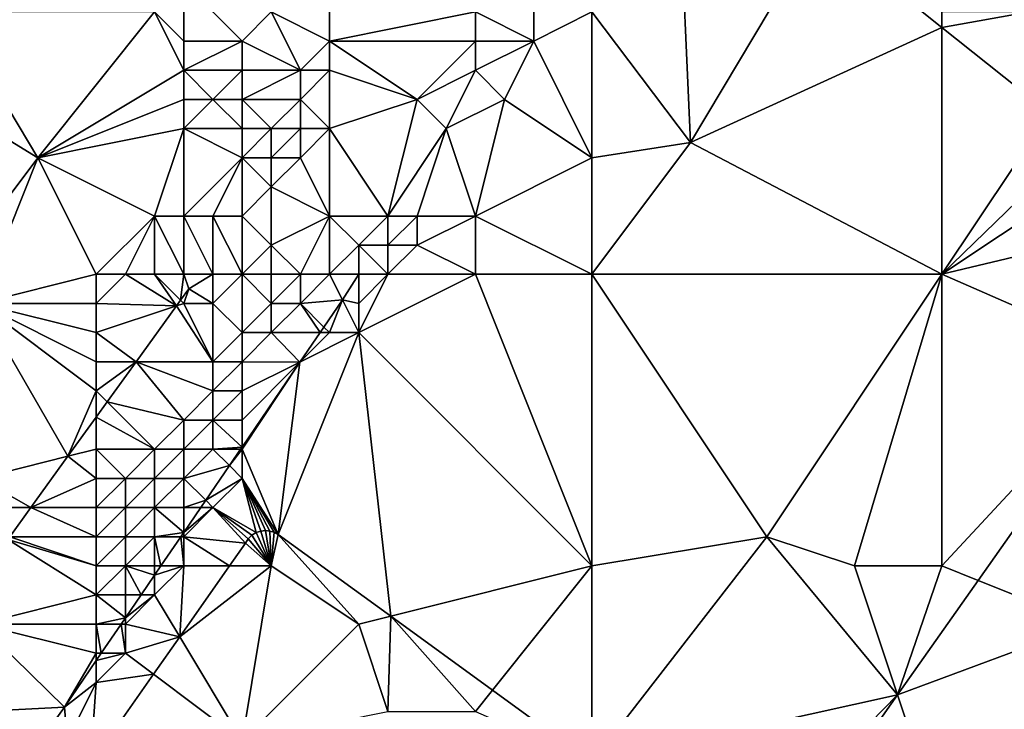
# Model space of a CAD drawing. Units: metres. Extents: x 74375 to 75000, y 347500 to 348000.
# Drawn here: x 74679 to 74713, y 347613 to 347637 of the extents above; entities that cross this region are included whole.
import ezdxf

# ---------------------------------------------------------------- set-up
doc = ezdxf.new("R2010")
doc.units = ezdxf.units.M
doc.layers.add('Terrain', color=15, linetype='Continuous')

msp = doc.modelspace()

# ---------------------------------------------------------------- linework, layer by layer
at = {"layer": 'Terrain'}
for points in [[(74702, 347641, 252.43), (74699, 347637, 252.51), (74702.382, 347632.524, 252.166), (74702, 347641, 252.43)], [(74702, 347641, 252.43), (74702.382, 347632.524, 252.166), (74706.759, 347639.861, 252.166), (74702, 347641, 252.43)], [(74706.759, 347639.861, 252.166), (74702.382, 347632.524, 252.166), (74711, 347636.472, 252.166), (74706.759, 347639.861, 252.166)], [(74706.759, 347639.861, 252.166), (74711, 347636.472, 252.166), (74711, 347637, 252.48), (74706.759, 347639.861, 252.166)], [(74685, 347638, 254.82), (74684, 347637, 254.72), (74685, 347636, 254.57), (74685, 347638, 254.82)], [(74685, 347638, 254.82), (74685, 347636, 254.57), (74687, 347636, 254.42), (74685, 347638, 254.82)], [(74685, 347638, 254.82), (74687, 347636, 254.42), (74688, 347637, 254.59), (74685, 347638, 254.82)], [(74690, 347638, 254.79), (74688, 347637, 254.59), (74690, 347636, 254.18), (74690, 347638, 254.79)], [(74690, 347638, 254.79), (74690, 347636, 254.18), (74695, 347637, 253.21), (74690, 347638, 254.79)], [(74697, 347638, 252.95), (74695, 347637, 253.21), (74697, 347636, 252.66), (74697, 347638, 252.95)], [(74697, 347638, 252.95), (74697, 347636, 252.66), (74699, 347637, 252.51), (74697, 347638, 252.95)], [(74677, 347637, 254.93), (74676.993, 347633.841, 254.93), (74680, 347632, 254.9), (74677, 347637, 254.93)], [(74677, 347637, 254.93), (74680, 347632, 254.9), (74684, 347637, 254.72), (74677, 347637, 254.93)], [(74684, 347637, 254.72), (74680, 347632, 254.9), (74685, 347635, 254.46), (74684, 347637, 254.72)], [(74684, 347637, 254.72), (74685, 347635, 254.46), (74685, 347636, 254.57), (74684, 347637, 254.72)], [(74687, 347636, 254.42), (74689, 347635, 253.92), (74688, 347637, 254.59), (74687, 347636, 254.42)], [(74688, 347637, 254.59), (74689, 347635, 253.92), (74690, 347636, 254.18), (74688, 347637, 254.59)], [(74695, 347637, 253.21), (74690, 347636, 254.18), (74695, 347636, 252.98), (74695, 347637, 253.21)], [(74695, 347637, 253.21), (74695, 347636, 252.98), (74697, 347636, 252.66), (74695, 347637, 253.21)], [(74699, 347637, 252.51), (74697, 347636, 252.66), (74699, 347632, 252.69), (74699, 347637, 252.51)], [(74699, 347637, 252.51), (74699, 347632, 252.69), (74702.382, 347632.524, 252.166), (74699, 347637, 252.51)], [(74711, 347637, 252.48), (74711, 347636.472, 252.166), (74714, 347637, 252.51), (74711, 347637, 252.48)], [(74714, 347637, 252.51), (74711, 347636.472, 252.166), (74714.685, 347633.527, 252.166), (74714, 347637, 252.51)], [(74711, 347628, 252.53), (74711, 347636.472, 252.166), (74702.382, 347632.524, 252.166), (74711, 347628, 252.53)], [(74711, 347628, 252.53), (74714.685, 347633.527, 252.166), (74711, 347636.472, 252.166), (74711, 347628, 252.53)], [(74685, 347636, 254.57), (74685, 347635, 254.46), (74687, 347636, 254.42), (74685, 347636, 254.57)], [(74687, 347636, 254.42), (74685, 347635, 254.46), (74687, 347635, 254.22), (74687, 347636, 254.42)], [(74687, 347636, 254.42), (74687, 347635, 254.22), (74689, 347635, 253.92), (74687, 347636, 254.42)], [(74690, 347636, 254.18), (74689, 347635, 253.92), (74690, 347635, 253.88), (74690, 347636, 254.18)], [(74690, 347636, 254.18), (74690, 347635, 253.88), (74693, 347634, 252.99), (74690, 347636, 254.18)], [(74690, 347636, 254.18), (74693, 347634, 252.99), (74695, 347636, 252.98), (74690, 347636, 254.18)], [(74695, 347636, 252.98), (74693, 347634, 252.99), (74695, 347635, 252.8), (74695, 347636, 252.98)], [(74695, 347636, 252.98), (74695, 347635, 252.8), (74697, 347636, 252.66), (74695, 347636, 252.98)], [(74697, 347636, 252.66), (74695, 347635, 252.8), (74696, 347634, 252.63), (74697, 347636, 252.66)], [(74699, 347632, 252.69), (74697, 347636, 252.66), (74696, 347634, 252.63), (74699, 347632, 252.69)], [(74685, 347635, 254.46), (74680, 347632, 254.9), (74685, 347634, 254.4), (74685, 347635, 254.46)], [(74685, 347635, 254.46), (74685, 347634, 254.4), (74686, 347634, 254.23), (74685, 347635, 254.46)], [(74685, 347635, 254.46), (74686, 347634, 254.23), (74687, 347635, 254.22), (74685, 347635, 254.46)], [(74687, 347635, 254.22), (74686, 347634, 254.23), (74687, 347634, 254.05), (74687, 347635, 254.22)], [(74687, 347635, 254.22), (74687, 347634, 254.05), (74689, 347635, 253.92), (74687, 347635, 254.22)], [(74687, 347634, 254.05), (74689, 347634, 253.64), (74689, 347635, 253.92), (74687, 347634, 254.05)], [(74689, 347635, 253.92), (74689, 347634, 253.64), (74690, 347635, 253.88), (74689, 347635, 253.92)], [(74690, 347635, 253.88), (74689, 347634, 253.64), (74690, 347633, 253.38), (74690, 347635, 253.88)], [(74690, 347635, 253.88), (74690, 347633, 253.38), (74693, 347634, 252.99), (74690, 347635, 253.88)], [(74695, 347635, 252.8), (74693, 347634, 252.99), (74694, 347633, 252.71), (74695, 347635, 252.8)], [(74695, 347635, 252.8), (74694, 347633, 252.71), (74696, 347634, 252.63), (74695, 347635, 252.8)], [(74685, 347634, 254.4), (74680, 347632, 254.9), (74685, 347633, 254.38), (74685, 347634, 254.4)], [(74685, 347634, 254.4), (74685, 347633, 254.38), (74686, 347634, 254.23), (74685, 347634, 254.4)], [(74686, 347634, 254.23), (74685, 347633, 254.38), (74687, 347633, 253.95), (74686, 347634, 254.23)], [(74686, 347634, 254.23), (74687, 347633, 253.95), (74687, 347634, 254.05), (74686, 347634, 254.23)], [(74687, 347634, 254.05), (74688, 347633, 253.68), (74689, 347634, 253.64), (74687, 347634, 254.05)], [(74687, 347634, 254.05), (74687, 347633, 253.95), (74688, 347633, 253.68), (74687, 347634, 254.05)], [(74689, 347634, 253.64), (74688, 347633, 253.68), (74689, 347633, 253.41), (74689, 347634, 253.64)], [(74689, 347634, 253.64), (74689, 347633, 253.41), (74690, 347633, 253.38), (74689, 347634, 253.64)], [(74693, 347634, 252.99), (74690, 347633, 253.38), (74692, 347630, 252.5), (74693, 347634, 252.99)], [(74693, 347634, 252.99), (74692, 347630, 252.5), (74694, 347633, 252.71), (74693, 347634, 252.99)], [(74696, 347634, 252.63), (74694, 347633, 252.71), (74695, 347630, 252.55), (74696, 347634, 252.63)], [(74699, 347632, 252.69), (74696, 347634, 252.63), (74695, 347630, 252.55), (74699, 347632, 252.69)], [(74677, 347628, 254.91), (74680, 347632, 254.9), (74676.993, 347633.841, 254.93), (74677, 347628, 254.91)], [(74711, 347628, 252.53), (74715.781, 347632.651, 252.166), (74714.685, 347633.527, 252.166), (74711, 347628, 252.53)], [(74685, 347633, 254.38), (74680, 347632, 254.9), (74684, 347630, 254.72), (74685, 347633, 254.38)], [(74685, 347633, 254.38), (74684, 347630, 254.72), (74685, 347630, 254.73), (74685, 347633, 254.38)], [(74685, 347633, 254.38), (74685, 347630, 254.73), (74687, 347632, 253.95), (74685, 347633, 254.38)], [(74685, 347633, 254.38), (74687, 347632, 253.95), (74687, 347633, 253.95), (74685, 347633, 254.38)], [(74687, 347633, 253.95), (74687, 347632, 253.95), (74688, 347633, 253.68), (74687, 347633, 253.95)], [(74687, 347632, 253.95), (74688, 347632, 253.6), (74688, 347633, 253.68), (74687, 347632, 253.95)], [(74688, 347633, 253.68), (74688, 347632, 253.6), (74689, 347633, 253.41), (74688, 347633, 253.68)], [(74689, 347633, 253.41), (74688, 347632, 253.6), (74689, 347632, 253.24), (74689, 347633, 253.41)], [(74689, 347633, 253.41), (74689, 347632, 253.24), (74690, 347633, 253.38), (74689, 347633, 253.41)], [(74690, 347633, 253.38), (74689, 347632, 253.24), (74690, 347630, 252.8), (74690, 347633, 253.38)], [(74690, 347633, 253.38), (74690, 347630, 252.8), (74692, 347630, 252.5), (74690, 347633, 253.38)], [(74694, 347633, 252.71), (74692, 347630, 252.5), (74693, 347630, 252.45), (74694, 347633, 252.71)], [(74694, 347633, 252.71), (74693, 347630, 252.45), (74695, 347630, 252.55), (74694, 347633, 252.71)], [(74711, 347628, 252.53), (74717, 347632, 252.36), (74715.781, 347632.651, 252.166), (74711, 347628, 252.53)], [(74699, 347628, 252.59), (74702.382, 347632.524, 252.166), (74699, 347632, 252.69), (74699, 347628, 252.59)], [(74711, 347628, 252.53), (74702.382, 347632.524, 252.166), (74699, 347628, 252.59), (74711, 347628, 252.53)], [(74677, 347628, 254.91), (74678, 347627, 254.9), (74680, 347632, 254.9), (74677, 347628, 254.91)], [(74682, 347628, 254.72), (74680, 347632, 254.9), (74678, 347627, 254.9), (74682, 347628, 254.72)], [(74682, 347628, 254.72), (74684, 347630, 254.72), (74680, 347632, 254.9), (74682, 347628, 254.72)], [(74687, 347632, 253.95), (74685, 347630, 254.73), (74686, 347630, 254.66), (74687, 347632, 253.95)], [(74687, 347632, 253.95), (74686, 347630, 254.66), (74687, 347630, 254.39), (74687, 347632, 253.95)], [(74687, 347632, 253.95), (74687, 347630, 254.39), (74688, 347631, 253.66), (74687, 347632, 253.95)], [(74687, 347632, 253.95), (74688, 347631, 253.66), (74688, 347632, 253.6), (74687, 347632, 253.95)], [(74688, 347632, 253.6), (74688, 347631, 253.66), (74689, 347632, 253.24), (74688, 347632, 253.6)], [(74689, 347632, 253.24), (74688, 347631, 253.66), (74690, 347630, 252.8), (74689, 347632, 253.24)], [(74699, 347628, 252.59), (74699, 347632, 252.69), (74695, 347630, 252.55), (74699, 347628, 252.59)], [(74711, 347628, 252.53), (74718.432, 347629.774, 252.475), (74717, 347632, 252.36), (74711, 347628, 252.53)], [(74687, 347630, 254.39), (74688, 347629, 254.17), (74688, 347631, 253.66), (74687, 347630, 254.39)], [(74688, 347631, 253.66), (74688, 347629, 254.17), (74690, 347630, 252.8), (74688, 347631, 253.66)], [(74682, 347628, 254.72), (74683, 347628, 254.74), (74684, 347630, 254.72), (74682, 347628, 254.72)], [(74683, 347628, 254.74), (74684, 347628, 254.81), (74684, 347630, 254.72), (74683, 347628, 254.74)], [(74684, 347628, 254.81), (74685, 347628, 254.89), (74684, 347630, 254.72), (74684, 347628, 254.81)], [(74685, 347628, 254.89), (74685, 347630, 254.73), (74684, 347630, 254.72), (74685, 347628, 254.89)], [(74685, 347628, 254.89), (74686, 347628, 254.88), (74685, 347630, 254.73), (74685, 347628, 254.89)], [(74686, 347628, 254.88), (74686, 347630, 254.66), (74685, 347630, 254.73), (74686, 347628, 254.88)], [(74686, 347628, 254.88), (74687, 347628, 254.68), (74686, 347630, 254.66), (74686, 347628, 254.88)], [(74687, 347628, 254.68), (74687, 347630, 254.39), (74686, 347630, 254.66), (74687, 347628, 254.68)], [(74687, 347628, 254.68), (74688, 347629, 254.17), (74687, 347630, 254.39), (74687, 347628, 254.68)], [(74689, 347628, 253.63), (74690, 347630, 252.8), (74688, 347629, 254.17), (74689, 347628, 253.63)], [(74689, 347628, 253.63), (74690, 347628, 253.02), (74690, 347630, 252.8), (74689, 347628, 253.63)], [(74690, 347628, 253.02), (74691, 347629, 252.5), (74690, 347630, 252.8), (74690, 347628, 253.02)], [(74690, 347630, 252.8), (74691, 347629, 252.5), (74692, 347630, 252.5), (74690, 347630, 252.8)], [(74692, 347630, 252.5), (74691, 347629, 252.5), (74692, 347629, 252.35), (74692, 347630, 252.5)], [(74692, 347630, 252.5), (74692, 347629, 252.35), (74693, 347630, 252.45), (74692, 347630, 252.5)], [(74693, 347630, 252.45), (74692, 347629, 252.35), (74693, 347629, 252.37), (74693, 347630, 252.45)], [(74695, 347628, 252.63), (74695, 347630, 252.55), (74693, 347629, 252.37), (74695, 347628, 252.63)], [(74693, 347630, 252.45), (74693, 347629, 252.37), (74695, 347630, 252.55), (74693, 347630, 252.45)], [(74699, 347628, 252.59), (74695, 347630, 252.55), (74695, 347628, 252.63), (74699, 347628, 252.59)], [(74711, 347628, 252.53), (74717.608, 347625.107, 252.542), (74718.432, 347629.774, 252.475), (74711, 347628, 252.53)], [(74687, 347628, 254.68), (74688, 347628, 254.22), (74688, 347629, 254.17), (74687, 347628, 254.68)], [(74688, 347628, 254.22), (74689, 347628, 253.63), (74688, 347629, 254.17), (74688, 347628, 254.22)], [(74690, 347628, 253.02), (74691, 347628, 252.6), (74691, 347629, 252.5), (74690, 347628, 253.02)], [(74691, 347628, 252.6), (74692, 347628, 252.47), (74691, 347629, 252.5), (74691, 347628, 252.6)], [(74692, 347628, 252.47), (74692, 347629, 252.35), (74691, 347629, 252.5), (74692, 347628, 252.47)], [(74692, 347628, 252.47), (74695, 347628, 252.63), (74693, 347629, 252.37), (74692, 347628, 252.47)], [(74692, 347628, 252.47), (74693, 347629, 252.37), (74692, 347629, 252.35), (74692, 347628, 252.47)], [(74682, 347628, 254.72), (74678, 347627, 254.9), (74682, 347627, 254.72), (74682, 347628, 254.72)], [(74682, 347628, 254.72), (74682, 347627, 254.72), (74683, 347628, 254.74), (74682, 347628, 254.72)], [(74683, 347628, 254.74), (74682, 347627, 254.72), (74684.754, 347626.918, 254.71), (74683, 347628, 254.74)], [(74683, 347628, 254.74), (74684.754, 347626.918, 254.71), (74684, 347628, 254.81), (74683, 347628, 254.74)], [(74684, 347628, 254.81), (74684.754, 347626.918, 254.71), (74684.892, 347627.108, 254.71), (74684, 347628, 254.81)], [(74684, 347628, 254.81), (74684.892, 347627.108, 254.71), (74685, 347628, 254.89), (74684, 347628, 254.81)], [(74685, 347628, 254.89), (74684.892, 347627.108, 254.71), (74685.178, 347627.505, 254.71), (74685, 347628, 254.89)], [(74685, 347628, 254.89), (74685.178, 347627.505, 254.71), (74686, 347628, 254.88), (74685, 347628, 254.89)], [(74686, 347628, 254.88), (74685.178, 347627.505, 254.71), (74686, 347627, 254.7), (74686, 347628, 254.88)], [(74686, 347628, 254.88), (74686, 347627, 254.7), (74687, 347628, 254.68), (74686, 347628, 254.88)], [(74687, 347628, 254.68), (74686, 347627, 254.7), (74687, 347626, 254.09), (74687, 347628, 254.68)], [(74687, 347628, 254.68), (74687, 347626, 254.09), (74688, 347627, 254.05), (74687, 347628, 254.68)], [(74687, 347628, 254.68), (74688, 347627, 254.05), (74688, 347628, 254.22), (74687, 347628, 254.68)], [(74688, 347628, 254.22), (74688, 347627, 254.05), (74689, 347628, 253.63), (74688, 347628, 254.22)], [(74689, 347628, 253.63), (74688, 347627, 254.05), (74689, 347627, 253.51), (74689, 347628, 253.63)], [(74689, 347628, 253.63), (74689, 347627, 253.51), (74690, 347628, 253.02), (74689, 347628, 253.63)], [(74690, 347628, 253.02), (74689, 347627, 253.51), (74690.443, 347627.123, 252.655), (74690, 347628, 253.02)], [(74690, 347628, 253.02), (74690.443, 347627.123, 252.655), (74691, 347628, 252.6), (74690, 347628, 253.02)], [(74691, 347628, 252.6), (74690.443, 347627.123, 252.655), (74691, 347627, 252.67), (74691, 347628, 252.6)], [(74691, 347628, 252.6), (74691, 347627, 252.67), (74692, 347628, 252.47), (74691, 347628, 252.6)], [(74692, 347628, 252.47), (74691, 347626, 252.62), (74695, 347628, 252.63), (74692, 347628, 252.47)], [(74692, 347628, 252.47), (74691, 347627, 252.67), (74691, 347626, 252.62), (74692, 347628, 252.47)], [(74695, 347628, 252.63), (74691, 347626, 252.62), (74699, 347618, 252.56), (74695, 347628, 252.63)], [(74699, 347628, 252.59), (74695, 347628, 252.63), (74699, 347618, 252.56), (74699, 347628, 252.59)], [(74699, 347628, 252.59), (74699, 347618, 252.56), (74705, 347619, 252.68), (74699, 347628, 252.59)], [(74711, 347628, 252.53), (74699, 347628, 252.59), (74705, 347619, 252.68), (74711, 347628, 252.53)], [(74711, 347628, 252.53), (74705, 347619, 252.68), (74708, 347618, 252.51), (74711, 347628, 252.53)], [(74711, 347628, 252.53), (74708, 347618, 252.51), (74711, 347618, 252.59), (74711, 347628, 252.53)], [(74711, 347628, 252.53), (74711, 347618, 252.59), (74717.608, 347625.107, 252.542), (74711, 347628, 252.53)], [(74685, 347627, 254.76), (74685.178, 347627.505, 254.71), (74684.892, 347627.108, 254.71), (74685, 347627, 254.76)], [(74685, 347627, 254.76), (74686, 347627, 254.7), (74685.178, 347627.505, 254.71), (74685, 347627, 254.76)], [(74678, 347627, 254.9), (74678, 347621, 254.81), (74681.029, 347621.757, 254.71), (74678, 347627, 254.9)], [(74678, 347627, 254.9), (74681.029, 347621.757, 254.71), (74682, 347624, 254.75), (74678, 347627, 254.9)], [(74678, 347627, 254.9), (74682, 347624, 254.75), (74682, 347625, 254.77), (74678, 347627, 254.9)], [(74678, 347627, 254.9), (74682, 347625, 254.77), (74682, 347626, 254.74), (74678, 347627, 254.9)], [(74678, 347627, 254.9), (74682, 347626, 254.74), (74682, 347627, 254.72), (74678, 347627, 254.9)], [(74682, 347627, 254.72), (74682, 347626, 254.74), (74684.754, 347626.918, 254.71), (74682, 347627, 254.72)], [(74682, 347626, 254.74), (74683.37, 347625, 254.71), (74684.754, 347626.918, 254.71), (74682, 347626, 254.74)], [(74686, 347625, 253.97), (74684.754, 347626.918, 254.71), (74683.37, 347625, 254.71), (74686, 347625, 253.97)], [(74685, 347627, 254.76), (74684.892, 347627.108, 254.71), (74684.754, 347626.918, 254.71), (74685, 347627, 254.76)], [(74685, 347627, 254.76), (74684.754, 347626.918, 254.71), (74686, 347625, 253.97), (74685, 347627, 254.76)], [(74685, 347627, 254.76), (74686, 347625, 253.97), (74686, 347627, 254.7), (74685, 347627, 254.76)], [(74686, 347627, 254.7), (74686, 347625, 253.97), (74687, 347626, 254.09), (74686, 347627, 254.7)], [(74687, 347626, 254.09), (74688, 347626, 253.69), (74688, 347627, 254.05), (74687, 347626, 254.09)], [(74688, 347627, 254.05), (74688, 347626, 253.69), (74689, 347627, 253.51), (74688, 347627, 254.05)], [(74689, 347627, 253.51), (74688, 347626, 253.69), (74689.677, 347626, 252.655), (74689, 347627, 253.51)], [(74689, 347627, 253.51), (74689.808, 347626.192, 252.655), (74690.443, 347627.123, 252.655), (74689, 347627, 253.51)], [(74689, 347627, 253.51), (74689.677, 347626, 252.655), (74689.808, 347626.192, 252.655), (74689, 347627, 253.51)], [(74690, 347626, 252.85), (74690.443, 347627.123, 252.655), (74689.808, 347626.192, 252.655), (74690, 347626, 252.85)], [(74690, 347626, 252.85), (74691, 347626, 252.62), (74690.443, 347627.123, 252.655), (74690, 347626, 252.85)], [(74691, 347627, 252.67), (74690.443, 347627.123, 252.655), (74691, 347626, 252.62), (74691, 347627, 252.67)], [(74690, 347626, 252.85), (74689.808, 347626.192, 252.655), (74689.677, 347626, 252.655), (74690, 347626, 252.85)], [(74682, 347626, 254.74), (74682, 347625, 254.77), (74683.37, 347625, 254.71), (74682, 347626, 254.74)], [(74687, 347626, 254.09), (74686, 347625, 253.97), (74687, 347625, 253.61), (74687, 347626, 254.09)], [(74687, 347626, 254.09), (74687, 347625, 253.61), (74688, 347626, 253.69), (74687, 347626, 254.09)], [(74687, 347625, 253.61), (74688.983, 347624.983, 252.655), (74688, 347626, 253.69), (74687, 347625, 253.61)], [(74688, 347626, 253.69), (74688.983, 347624.983, 252.655), (74689.677, 347626, 252.655), (74688, 347626, 253.69)], [(74691, 347626, 252.62), (74688.983, 347624.983, 252.655), (74688.238, 347619.078, 252.301), (74691, 347626, 252.62)], [(74691, 347626, 252.62), (74688.238, 347619.078, 252.301), (74692.096, 347616.274, 252.307), (74691, 347626, 252.62)], [(74690, 347626, 252.85), (74688.983, 347624.983, 252.655), (74691, 347626, 252.62), (74690, 347626, 252.85)], [(74690, 347626, 252.85), (74689.677, 347626, 252.655), (74688.983, 347624.983, 252.655), (74690, 347626, 252.85)], [(74691, 347626, 252.62), (74692.096, 347616.274, 252.307), (74699, 347618, 252.56), (74691, 347626, 252.62)], [(74682, 347625, 254.77), (74682, 347624, 254.75), (74683.37, 347625, 254.71), (74682, 347625, 254.77)], [(74682, 347624, 254.75), (74682.376, 347623.624, 254.71), (74683.37, 347625, 254.71), (74682, 347624, 254.75)], [(74685, 347623, 253.67), (74683.37, 347625, 254.71), (74682.376, 347623.624, 254.71), (74685, 347623, 253.67)], [(74686, 347625, 253.97), (74683.37, 347625, 254.71), (74686, 347624, 253.57), (74686, 347625, 253.97)], [(74686, 347624, 253.57), (74683.37, 347625, 254.71), (74685, 347623, 253.67), (74686, 347624, 253.57)], [(74686, 347625, 253.97), (74686, 347624, 253.57), (74687, 347625, 253.61), (74686, 347625, 253.97)], [(74687, 347625, 253.61), (74686, 347624, 253.57), (74687, 347624, 253.2), (74687, 347625, 253.61)], [(74687, 347625, 253.61), (74687, 347624, 253.2), (74688.983, 347624.983, 252.655), (74687, 347625, 253.61)], [(74687, 347624, 253.2), (74687, 347623, 252.9), (74688.983, 347624.983, 252.655), (74687, 347624, 253.2)], [(74687, 347623, 252.9), (74687, 347622.076, 252.655), (74688.983, 347624.983, 252.655), (74687, 347623, 252.9)], [(74687, 347622, 252.7), (74688.238, 347619.078, 252.301), (74688.983, 347624.983, 252.655), (74687, 347622, 252.7)], [(74687, 347622, 252.7), (74688.983, 347624.983, 252.655), (74687, 347622.076, 252.655), (74687, 347622, 252.7)], [(74717.608, 347625.107, 252.542), (74711, 347618, 252.59), (74712.247, 347617.501, 252.477), (74717.608, 347625.107, 252.542)], [(74717.608, 347625.107, 252.542), (74712.247, 347617.501, 252.477), (74716, 347616, 252.64), (74717.608, 347625.107, 252.542)], [(74682, 347624, 254.75), (74681.029, 347621.757, 254.71), (74682, 347623.103, 254.71), (74682, 347624, 254.75)], [(74682, 347624, 254.75), (74682, 347623.103, 254.71), (74682.376, 347623.624, 254.71), (74682, 347624, 254.75)], [(74686, 347624, 253.57), (74685, 347623, 253.67), (74686, 347623, 253.26), (74686, 347624, 253.57)], [(74686, 347624, 253.57), (74686, 347623, 253.26), (74687, 347624, 253.2), (74686, 347624, 253.57)], [(74687, 347624, 253.2), (74686, 347623, 253.26), (74687, 347623, 252.9), (74687, 347624, 253.2)], [(74682, 347623.103, 254.71), (74684, 347622, 253.75), (74682.376, 347623.624, 254.71), (74682, 347623.103, 254.71)], [(74685, 347623, 253.67), (74682.376, 347623.624, 254.71), (74684, 347622, 253.75), (74685, 347623, 253.67)], [(74681.029, 347621.757, 254.71), (74682, 347622, 254.42), (74682, 347623.103, 254.71), (74681.029, 347621.757, 254.71)], [(74682, 347622, 254.42), (74684, 347622, 253.75), (74682, 347623.103, 254.71), (74682, 347622, 254.42)], [(74685, 347623, 253.67), (74684, 347622, 253.75), (74685, 347622, 253.35), (74685, 347623, 253.67)], [(74685, 347623, 253.67), (74685, 347622, 253.35), (74686, 347623, 253.26), (74685, 347623, 253.67)], [(74686, 347623, 253.26), (74685, 347622, 253.35), (74686, 347622, 252.99), (74686, 347623, 253.26)], [(74686, 347623, 253.26), (74686, 347622, 252.99), (74687, 347622.076, 252.655), (74686, 347623, 253.26)], [(74686, 347623, 253.26), (74687, 347622.076, 252.655), (74687, 347623, 252.9), (74686, 347623, 253.26)], [(74686, 347622, 252.99), (74686.948, 347622, 252.655), (74687, 347622.076, 252.655), (74686, 347622, 252.99)], [(74687, 347622, 252.7), (74687, 347622.076, 252.655), (74686.948, 347622, 252.655), (74687, 347622, 252.7)], [(74679.76, 347620, 254.71), (74681.029, 347621.757, 254.71), (74678, 347621, 254.81), (74679.76, 347620, 254.71)], [(74679.76, 347620, 254.71), (74682, 347621, 254.13), (74681.029, 347621.757, 254.71), (74679.76, 347620, 254.71)], [(74681.029, 347621.757, 254.71), (74682, 347621, 254.13), (74682, 347622, 254.42), (74681.029, 347621.757, 254.71)], [(74682, 347622, 254.42), (74682, 347621, 254.13), (74683, 347621, 253.77), (74682, 347622, 254.42)], [(74682, 347622, 254.42), (74683, 347621, 253.77), (74684, 347622, 253.75), (74682, 347622, 254.42)], [(74684, 347622, 253.75), (74683, 347621, 253.77), (74684, 347621, 253.41), (74684, 347622, 253.75)], [(74684, 347622, 253.75), (74684, 347621, 253.41), (74685, 347622, 253.35), (74684, 347622, 253.75)], [(74685, 347622, 253.35), (74684, 347621, 253.41), (74685, 347621, 253.05), (74685, 347622, 253.35)], [(74685, 347622, 253.35), (74685, 347621, 253.05), (74686, 347622, 252.99), (74685, 347622, 253.35)], [(74686, 347622, 252.99), (74685, 347621, 253.05), (74686.564, 347621.436, 252.655), (74686, 347622, 252.99)], [(74686, 347622, 252.99), (74686.564, 347621.436, 252.655), (74686.948, 347622, 252.655), (74686, 347622, 252.99)], [(74687, 347622, 252.7), (74686.948, 347622, 252.655), (74686.564, 347621.436, 252.655), (74687, 347622, 252.7)], [(74687, 347622, 252.7), (74686.564, 347621.436, 252.655), (74687, 347621, 252.56), (74687, 347622, 252.7)], [(74687, 347622, 252.7), (74687, 347621, 252.56), (74688.238, 347619.078, 252.301), (74687, 347622, 252.7)], [(74685, 347621, 253.05), (74685.752, 347620.248, 252.655), (74686.564, 347621.436, 252.655), (74685, 347621, 253.05)], [(74687, 347621, 252.56), (74686.564, 347621.436, 252.655), (74685.752, 347620.248, 252.655), (74687, 347621, 252.56)], [(74679.76, 347620, 254.71), (74678, 347621, 254.81), (74679, 347620, 254.7), (74679.76, 347620, 254.71)], [(74679.76, 347620, 254.71), (74682, 347620, 253.82), (74682, 347621, 254.13), (74679.76, 347620, 254.71)], [(74682, 347621, 254.13), (74682, 347620, 253.82), (74683, 347621, 253.77), (74682, 347621, 254.13)], [(74683, 347621, 253.77), (74682, 347620, 253.82), (74683, 347620, 253.48), (74683, 347621, 253.77)], [(74683, 347621, 253.77), (74683, 347620, 253.48), (74684, 347621, 253.41), (74683, 347621, 253.77)], [(74684, 347621, 253.41), (74683, 347620, 253.48), (74684, 347620, 253.13), (74684, 347621, 253.41)], [(74684, 347621, 253.41), (74684, 347620, 253.13), (74685, 347621, 253.05), (74684, 347621, 253.41)], [(74685, 347621, 253.05), (74684, 347620, 253.13), (74685, 347620, 252.8), (74685, 347621, 253.05)], [(74685, 347621, 253.05), (74685, 347620, 252.8), (74685.752, 347620.248, 252.655), (74685, 347621, 253.05)], [(74687, 347621, 252.56), (74685.752, 347620.248, 252.655), (74686, 347620, 252.57), (74687, 347621, 252.56)], [(74687, 347621, 252.56), (74686, 347620, 252.57), (74687.483, 347619.138, 252.312), (74687, 347621, 252.56)], [(74687, 347621, 252.56), (74687.483, 347619.138, 252.312), (74687.649, 347619.192, 252.313), (74687, 347621, 252.56)], [(74687, 347621, 252.56), (74687.649, 347619.192, 252.313), (74687.802, 347619.208, 252.313), (74687, 347621, 252.56)], [(74687, 347621, 252.56), (74687.802, 347619.208, 252.313), (74687.955, 347619.194, 252.311), (74687, 347621, 252.56)], [(74687, 347621, 252.56), (74687.955, 347619.194, 252.311), (74688.102, 347619.15, 252.307), (74687, 347621, 252.56)], [(74687, 347621, 252.56), (74688.102, 347619.15, 252.307), (74688.238, 347619.078, 252.301), (74687, 347621, 252.56)], [(74685.584, 347620, 252.655), (74685.752, 347620.248, 252.655), (74685, 347620, 252.8), (74685.584, 347620, 252.655)], [(74685.584, 347620, 252.655), (74686, 347620, 252.57), (74685.752, 347620.248, 252.655), (74685.584, 347620, 252.655)], [(74679.038, 347619, 254.71), (74679.76, 347620, 254.71), (74679, 347620, 254.7), (74679.038, 347619, 254.71)], [(74679.038, 347619, 254.71), (74682, 347619, 253.62), (74679.76, 347620, 254.71), (74679.038, 347619, 254.71)], [(74679.76, 347620, 254.71), (74682, 347619, 253.62), (74682, 347620, 253.82), (74679.76, 347620, 254.71)], [(74682, 347620, 253.82), (74682, 347619, 253.62), (74683, 347620, 253.48), (74682, 347620, 253.82)], [(74683, 347620, 253.48), (74682, 347619, 253.62), (74683, 347619, 253.25), (74683, 347620, 253.48)], [(74683, 347620, 253.48), (74683, 347619, 253.25), (74684, 347620, 253.13), (74683, 347620, 253.48)], [(74684, 347620, 253.13), (74683, 347619, 253.25), (74684, 347619, 252.87), (74684, 347620, 253.13)], [(74685, 347619.145, 252.655), (74684, 347620, 253.13), (74684, 347619, 252.87), (74685, 347619.145, 252.655)], [(74685, 347619.145, 252.655), (74685, 347620, 252.8), (74684, 347620, 253.13), (74685, 347619.145, 252.655)], [(74685, 347619.145, 252.655), (74685, 347619, 252.6), (74686, 347620, 252.57), (74685, 347619.145, 252.655)], [(74685, 347619.145, 252.655), (74686, 347620, 252.57), (74685.584, 347620, 252.655), (74685, 347619.145, 252.655)], [(74685, 347619.145, 252.655), (74685.584, 347620, 252.655), (74685, 347620, 252.8), (74685, 347619.145, 252.655)], [(74686, 347620, 252.57), (74685, 347619, 252.6), (74687.113, 347618.781, 252.293), (74686, 347620, 252.57)], [(74686, 347620, 252.57), (74687.113, 347618.781, 252.293), (74687.208, 347618.927, 252.302), (74686, 347620, 252.57)], [(74686, 347620, 252.57), (74687.208, 347618.927, 252.302), (74687.334, 347619.048, 252.308), (74686, 347620, 252.57)], [(74686, 347620, 252.57), (74687.334, 347619.048, 252.308), (74687.483, 347619.138, 252.312), (74686, 347620, 252.57)], [(74684.901, 347619, 252.655), (74685, 347619.145, 252.655), (74684, 347619, 252.87), (74684.901, 347619, 252.655)], [(74684.901, 347619, 252.655), (74685, 347619, 252.6), (74685, 347619.145, 252.655), (74684.901, 347619, 252.655)], [(74687.208, 347618.927, 252.302), (74688, 347618, 252.47), (74687.334, 347619.048, 252.308), (74687.208, 347618.927, 252.302)], [(74687.334, 347619.048, 252.308), (74688, 347618, 252.47), (74687.483, 347619.138, 252.312), (74687.334, 347619.048, 252.308)], [(74687.483, 347619.138, 252.312), (74688, 347618, 252.47), (74687.649, 347619.192, 252.313), (74687.483, 347619.138, 252.312)], [(74687.649, 347619.192, 252.313), (74688, 347618, 252.47), (74687.802, 347619.208, 252.313), (74687.649, 347619.192, 252.313)], [(74687.802, 347619.208, 252.313), (74688, 347618, 252.47), (74687.955, 347619.194, 252.311), (74687.802, 347619.208, 252.313)], [(74687.955, 347619.194, 252.311), (74688, 347618, 252.47), (74688.102, 347619.15, 252.307), (74687.955, 347619.194, 252.311)], [(74688.102, 347619.15, 252.307), (74688, 347618, 252.47), (74688.238, 347619.078, 252.301), (74688.102, 347619.15, 252.307)], [(74688.238, 347619.078, 252.301), (74688, 347618, 252.47), (74691, 347616, 252.4), (74688.238, 347619.078, 252.301)], [(74688.238, 347619.078, 252.301), (74691, 347616, 252.4), (74692.096, 347616.274, 252.307), (74688.238, 347619.078, 252.301)], [(74678.967, 347618.902, 254.71), (74678, 347616, 254.36), (74682, 347617, 253.18), (74678.967, 347618.902, 254.71)], [(74678.967, 347618.902, 254.71), (74682, 347618, 253.42), (74679.038, 347619, 254.71), (74678.967, 347618.902, 254.71)], [(74678.967, 347618.902, 254.71), (74682, 347617, 253.18), (74682, 347618, 253.42), (74678.967, 347618.902, 254.71)], [(74679.038, 347619, 254.71), (74682, 347618, 253.42), (74682, 347619, 253.62), (74679.038, 347619, 254.71)], [(74682, 347619, 253.62), (74682, 347618, 253.42), (74683, 347619, 253.25), (74682, 347619, 253.62)], [(74683, 347619, 253.25), (74682, 347618, 253.42), (74683, 347618, 253.02), (74683, 347619, 253.25)], [(74683, 347619, 253.25), (74683, 347618, 253.02), (74684, 347619, 252.87), (74683, 347619, 253.25)], [(74684, 347619, 252.87), (74683, 347618, 253.02), (74684, 347618, 252.61), (74684, 347619, 252.87)], [(74684.901, 347619, 252.655), (74684, 347619, 252.87), (74684.219, 347618, 252.655), (74684.901, 347619, 252.655)], [(74684, 347619, 252.87), (74684, 347618, 252.61), (74684.219, 347618, 252.655), (74684, 347619, 252.87)], [(74684.901, 347619, 252.655), (74684.219, 347618, 252.655), (74685, 347618, 252.45), (74684.901, 347619, 252.655)], [(74684.901, 347619, 252.655), (74685, 347618, 252.45), (74685, 347619, 252.6), (74684.901, 347619, 252.655)], [(74687.113, 347618.781, 252.293), (74685, 347619, 252.6), (74686.566, 347618, 252.294), (74687.113, 347618.781, 252.293)], [(74685, 347619, 252.6), (74685, 347618, 252.45), (74686.566, 347618, 252.294), (74685, 347619, 252.6)], [(74687.113, 347618.781, 252.293), (74686.566, 347618, 252.294), (74688, 347618, 252.47), (74687.113, 347618.781, 252.293)], [(74687.113, 347618.781, 252.293), (74688, 347618, 252.47), (74687.208, 347618.927, 252.302), (74687.113, 347618.781, 252.293)], [(74705, 347619, 252.68), (74699, 347618, 252.56), (74699, 347611.256, 252.317), (74705, 347619, 252.68)], [(74705, 347619, 252.68), (74699, 347611.256, 252.317), (74709.476, 347613.571, 252.443), (74705, 347619, 252.68)], [(74705, 347619, 252.68), (74709.476, 347613.571, 252.443), (74708, 347618, 252.51), (74705, 347619, 252.68)], [(74682, 347618, 253.42), (74682, 347617, 253.18), (74683, 347618, 253.02), (74682, 347618, 253.42)], [(74683, 347618, 253.02), (74682, 347617, 253.18), (74683, 347617, 252.8), (74683, 347618, 253.02)], [(74683, 347618, 253.02), (74683, 347617, 252.8), (74683.537, 347617, 252.655), (74683, 347618, 253.02)], [(74683, 347618, 253.02), (74683.537, 347617, 252.655), (74684, 347617.679, 252.655), (74683, 347618, 253.02)], [(74683, 347618, 253.02), (74684, 347617.679, 252.655), (74684, 347618, 252.61), (74683, 347618, 253.02)], [(74684, 347618, 252.61), (74684, 347617.679, 252.655), (74684.219, 347618, 252.655), (74684, 347618, 252.61)], [(74685, 347618, 252.45), (74684.219, 347618, 252.655), (74684, 347617.679, 252.655), (74685, 347618, 252.45)], [(74685, 347618, 252.45), (74684, 347617.679, 252.655), (74684, 347617, 252.5), (74685, 347618, 252.45)], [(74685, 347618, 252.45), (74684, 347617, 252.5), (74684.862, 347615.564, 252.297), (74685, 347618, 252.45)], [(74685, 347618, 252.45), (74684.862, 347615.564, 252.297), (74686.566, 347618, 252.294), (74685, 347618, 252.45)], [(74687, 347612, 252.5), (74688, 347618, 252.47), (74684.862, 347615.564, 252.297), (74687, 347612, 252.5)], [(74684.862, 347615.564, 252.297), (74688, 347618, 252.47), (74686.566, 347618, 252.294), (74684.862, 347615.564, 252.297)], [(74687, 347612, 252.5), (74691, 347616, 252.4), (74688, 347618, 252.47), (74687, 347612, 252.5)], [(74699, 347618, 252.56), (74692.096, 347616.274, 252.307), (74695.589, 347613.736, 252.312), (74699, 347618, 252.56)], [(74699, 347618, 252.56), (74695.589, 347613.736, 252.312), (74699, 347611.256, 252.317), (74699, 347618, 252.56)], [(74711, 347618, 252.59), (74708, 347618, 252.51), (74709.476, 347613.571, 252.443), (74711, 347618, 252.59)], [(74711, 347618, 252.59), (74709.476, 347613.571, 252.443), (74712.247, 347617.501, 252.477), (74711, 347618, 252.59)], [(74684, 347617, 252.5), (74684, 347617.679, 252.655), (74683.537, 347617, 252.655), (74684, 347617, 252.5)], [(74716, 347616, 252.64), (74712.247, 347617.501, 252.477), (74709.476, 347613.571, 252.443), (74716, 347616, 252.64)], [(74682, 347617, 253.18), (74678, 347616, 254.36), (74682, 347616, 252.87), (74682, 347617, 253.18)], [(74682, 347617, 253.18), (74682, 347616, 252.87), (74683, 347616.213, 252.655), (74682, 347617, 253.18)], [(74682, 347617, 253.18), (74683, 347616.213, 252.655), (74683, 347617, 252.8), (74682, 347617, 253.18)], [(74683, 347617, 252.8), (74683, 347616.213, 252.655), (74683.537, 347617, 252.655), (74683, 347617, 252.8)], [(74684, 347617, 252.5), (74683.537, 347617, 252.655), (74683, 347616.213, 252.655), (74684, 347617, 252.5)], [(74684, 347617, 252.5), (74683, 347616.213, 252.655), (74683, 347616, 252.61), (74684, 347617, 252.5)], [(74684, 347617, 252.5), (74683, 347616, 252.61), (74684.862, 347615.564, 252.297), (74684, 347617, 252.5)], [(74678, 347616, 254.36), (74678, 347613, 253.41), (74680.913, 347613.154, 252.655), (74678, 347616, 254.36)], [(74678, 347616, 254.36), (74680.913, 347613.154, 252.655), (74682, 347615, 252.62), (74678, 347616, 254.36)], [(74678, 347616, 254.36), (74682, 347615, 252.62), (74682, 347616, 252.87), (74678, 347616, 254.36)], [(74682, 347616, 252.87), (74682.855, 347616, 252.655), (74683, 347616.213, 252.655), (74682, 347616, 252.87)], [(74682, 347616, 252.87), (74682, 347615, 252.62), (74682.172, 347615, 252.655), (74682, 347616, 252.87)], [(74682, 347616, 252.87), (74682.172, 347615, 252.655), (74682.855, 347616, 252.655), (74682, 347616, 252.87)], [(74683, 347615, 252.51), (74682.855, 347616, 252.655), (74682.172, 347615, 252.655), (74683, 347615, 252.51)], [(74683, 347616, 252.61), (74683, 347616.213, 252.655), (74682.855, 347616, 252.655), (74683, 347616, 252.61)], [(74683, 347616, 252.61), (74682.855, 347616, 252.655), (74683, 347615, 252.51), (74683, 347616, 252.61)], [(74683, 347616, 252.61), (74683, 347615, 252.51), (74684.862, 347615.564, 252.297), (74683, 347616, 252.61)], [(74687, 347612, 252.5), (74692, 347613, 252.58), (74691, 347616, 252.4), (74687, 347612, 252.5)], [(74691, 347616, 252.4), (74692, 347613, 252.58), (74692.096, 347616.274, 252.307), (74691, 347616, 252.4)], [(74692, 347613, 252.58), (74695, 347613, 252.42), (74692.096, 347616.274, 252.307), (74692, 347613, 252.58)], [(74695, 347613, 252.42), (74695.589, 347613.736, 252.312), (74692.096, 347616.274, 252.307), (74695, 347613, 252.42)], [(74716, 347616, 252.64), (74709.476, 347613.571, 252.443), (74711, 347609, 252.55), (74716, 347616, 252.64)], [(74716, 347616, 252.64), (74711, 347609, 252.55), (74722, 347609, 252.46), (74716, 347616, 252.64)], [(74683, 347615, 252.51), (74683.962, 347614.278, 252.298), (74684.862, 347615.564, 252.297), (74683, 347615, 252.51)], [(74687, 347612, 252.5), (74684.862, 347615.564, 252.297), (74683.962, 347614.278, 252.298), (74687, 347612, 252.5)], [(74682, 347615, 252.62), (74680.913, 347613.154, 252.655), (74682, 347614.747, 252.655), (74682, 347615, 252.62)], [(74682, 347615, 252.62), (74682, 347614.747, 252.655), (74682.172, 347615, 252.655), (74682, 347615, 252.62)], [(74683, 347615, 252.51), (74682.172, 347615, 252.655), (74682, 347614.747, 252.655), (74683, 347615, 252.51)], [(74683, 347615, 252.51), (74682, 347614.747, 252.655), (74682, 347614, 252.52), (74683, 347615, 252.51)], [(74683, 347615, 252.51), (74682, 347614, 252.52), (74683.962, 347614.278, 252.298), (74683, 347615, 252.51)], [(74682, 347614, 252.52), (74682, 347614.747, 252.655), (74680.913, 347613.154, 252.655), (74682, 347614, 252.52)], [(74682, 347614, 252.52), (74680.913, 347613.154, 252.655), (74681, 347612, 252.49), (74682, 347614, 252.52)], [(74682, 347614, 252.52), (74681, 347612, 252.49), (74681.805, 347611.195, 252.302), (74682, 347614, 252.52)], [(74682, 347614, 252.52), (74681.805, 347611.195, 252.302), (74683.962, 347614.278, 252.298), (74682, 347614, 252.52)], [(74687, 347612, 252.5), (74683.962, 347614.278, 252.298), (74681.805, 347611.195, 252.302), (74687, 347612, 252.5)], [(74699, 347611.256, 252.317), (74695.589, 347613.736, 252.312), (74695, 347613, 252.42), (74699, 347611.256, 252.317)], [(74709.476, 347613.571, 252.443), (74699, 347611.256, 252.317), (74703.808, 347607.762, 252.324), (74709.476, 347613.571, 252.443)], [(74709.476, 347613.571, 252.443), (74703.808, 347607.762, 252.324), (74705.516, 347607.951, 252.394), (74709.476, 347613.571, 252.443)], [(74711, 347609, 252.55), (74709.476, 347613.571, 252.443), (74705.516, 347607.951, 252.394), (74711, 347609, 252.55)], [(74678, 347613, 253.41), (74680.254, 347612.249, 252.655), (74680.913, 347613.154, 252.655), (74678, 347613, 253.41)], [(74681, 347612, 252.49), (74680.913, 347613.154, 252.655), (74680.254, 347612.249, 252.655), (74681, 347612, 252.49)]]:
    msp.add_3dface(points, dxfattribs=at)

doc.saveas('drawing.dxf')
